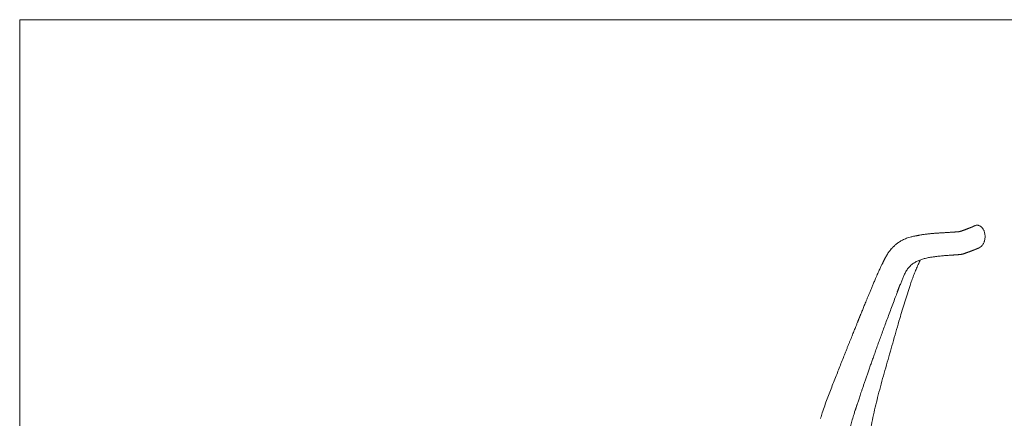
# Model space of a CAD drawing. Units: millimetres. Extents: x 100 to 3167, y 51 to 2000.
# Drawn here: x 100 to 960, y 1651 to 2000 of the extents above; entities that cross this region are included whole.
import ezdxf

# ---------------------------------------------------------------- set-up
doc = ezdxf.new("R2010")
doc.units = ezdxf.units.MM
doc.header["$LTSCALE"] = 10

msp = doc.modelspace()

# ---------------------------------------------------------------- linework, layer by layer
at = {"color": 7, "linetype": 'Continuous', "lineweight": 15}
for p, q in [((2870, 2000), (100, 2000)), ((100, 2000), (100, 100)), ((918.96, 1814.52), (919.24, 1814.54)), ((919.03, 1814.52), (918.96, 1814.52)), ((919.52, 1814.57), (919.03, 1814.52)), ((919.24, 1814.54), (919.43, 1814.56)), ((878.6, 1810.1), (878.61, 1810.11)), ((881.48, 1810.72), (881.43, 1810.72)), ((886.24, 1811.66), (886.25, 1811.66)), ((886.24, 1811.64), (886.25, 1811.64)), ((886.12, 1788.86), (886.05, 1788.86)), ((886.12, 1788.86), (886.05, 1788.86)), ((886.06, 1788.86), (886.64, 1790.01)), ((886.14, 1788.86), (886.76, 1790.05)), ((847.51, 1773.68), (847.51, 1773.68)), ((866.49, 1761.92), (869.06, 1768.62)), ((799.45, 1651.3), (799.53, 1651.58)), ((828.94, 1656.42), (829.06, 1656.42))]:
    msp.add_line(p, q, dxfattribs=at)
for points, knots in [([(918.96, 1814.52), (918.73, 1814.5), (918.3, 1814.46), (917.62, 1814.42), (916.98, 1814.37), (916.38, 1814.34), (915.84, 1814.3), (915.37, 1814.27), (914.97, 1814.24), (914.62, 1814.22), (914.27, 1814.2), (913.89, 1814.17), (913.46, 1814.14), (912.9, 1814.11), (912.18, 1814.06), (911.29, 1814), (910.32, 1813.93), (909.32, 1813.86), (908.33, 1813.8), (907.38, 1813.73), (906.46, 1813.67), (905.54, 1813.62), (904.63, 1813.57), (903.74, 1813.52), (902.85, 1813.47), (901.89, 1813.41), (900.8, 1813.34), (899.64, 1813.26), (898.53, 1813.17), (897.52, 1813.09), (896.58, 1813.01), (895.58, 1812.91), (894.43, 1812.79), (893.22, 1812.66), (891.96, 1812.51), (890.68, 1812.34), (889.29, 1812.15), (887.79, 1811.92), (886.77, 1811.75), (886.25, 1811.66)], [0, 0, 0, 0, 0.04364, 0.082785, 0.117455, 0.147678, 0.173463, 0.194819, 0.211757, 0.225552, 0.239051, 0.254084, 0.270647, 0.28874, 0.31707, 0.348496, 0.381459, 0.412746, 0.442261, 0.470015, 0.496031, 0.520292, 0.545839, 0.569145, 0.590779, 0.614841, 0.642176, 0.67138, 0.700487, 0.723249, 0.745978, 0.769555, 0.797392, 0.8298, 0.858431, 0.8898, 0.923873, 0.960619, 1, 1, 1, 1]), ([(921.35, 1814.82), (921.35, 1814.82), (921.35, 1814.82), (921.32, 1814.81), (921.27, 1814.8), (921.21, 1814.79), (921.15, 1814.78), (921.08, 1814.77), (921, 1814.76), (920.92, 1814.74), (920.82, 1814.73), (920.68, 1814.71), (920.49, 1814.68), (920.23, 1814.65), (919.9, 1814.61), (919.57, 1814.57), (919.33, 1814.55), (919.24, 1814.54)], [0, 0, 0, 0, 0.069356, 0.153938, 0.223237, 0.276952, 0.322209, 0.366531, 0.409905, 0.452315, 0.496726, 0.554639, 0.627252, 0.714622, 0.816806, 0.93386, 1, 1, 1, 1]), ([(933.23, 1819.38), (933.23, 1819.38), (933.22, 1819.38), (933.21, 1819.37), (933.19, 1819.36), (933.16, 1819.35), (933.14, 1819.34), (933.11, 1819.33), (933.08, 1819.31), (933.05, 1819.3), (933.02, 1819.28), (932.97, 1819.26), (932.92, 1819.24), (932.84, 1819.2), (932.75, 1819.16), (932.65, 1819.12), (932.54, 1819.07), (932.41, 1819.02), (932.28, 1818.96), (932.14, 1818.9), (932.01, 1818.85), (931.88, 1818.79), (931.73, 1818.73), (931.58, 1818.67), (931.42, 1818.6), (931.27, 1818.54), (931.12, 1818.48), (931, 1818.44), (930.91, 1818.4), (930.84, 1818.37), (930.76, 1818.34), (930.67, 1818.3), (930.57, 1818.26), (930.45, 1818.22), (930.31, 1818.16), (930.15, 1818.1), (929.97, 1818.03), (929.77, 1817.95), (929.56, 1817.87), (929.33, 1817.78), (929.09, 1817.69), (928.82, 1817.59), (928.53, 1817.47), (928.2, 1817.35), (927.82, 1817.2), (927.38, 1817.04), (926.91, 1816.86), (926.42, 1816.68), (925.9, 1816.49), (925.37, 1816.29), (924.81, 1816.08), (924.2, 1815.86), (923.55, 1815.62), (922.86, 1815.37), (922.12, 1815.1), (921.6, 1814.91), (921.33, 1814.81)], [0, 0, 0, 0, 0.012453, 0.026836, 0.040271, 0.052756, 0.064292, 0.074879, 0.086138, 0.09608, 0.104733, 0.113281, 0.127218, 0.142343, 0.158656, 0.176157, 0.194847, 0.214724, 0.233957, 0.252397, 0.270005, 0.28678, 0.302722, 0.322076, 0.340042, 0.35662, 0.37181, 0.385611, 0.391666, 0.398362, 0.405909, 0.414308, 0.423559, 0.433662, 0.446662, 0.460846, 0.476213, 0.492764, 0.509588, 0.527481, 0.546443, 0.566473, 0.587572, 0.609739, 0.637236, 0.666217, 0.696683, 0.728632, 0.758413, 0.789376, 0.821523, 0.854852, 0.889365, 0.92506, 0.961939, 1, 1, 1, 1]), ([(933.11, 1819.32), (933.31, 1819.46), (933.75, 1819.74), (934.5, 1820.06), (935.31, 1820.28), (935.87, 1820.31), (936.15, 1820.33)], [0, 0, 0, 0, 0.225511, 0.484347, 0.742246, 1, 1, 1, 1]), ([(943.15, 1810.33), (943.13, 1810.89), (943.09, 1812.01), (942.82, 1813.48), (942.45, 1814.74), (942.04, 1815.78), (941.56, 1816.7), (941.06, 1817.48), (940.53, 1818.14), (939.95, 1818.75), (939.3, 1819.28), (938.58, 1819.73), (937.81, 1820.06), (936.99, 1820.28), (936.43, 1820.31), (936.15, 1820.33)], [0, 0, 0, 0, 0.125002, 0.250003, 0.333414, 0.416768, 0.500066, 0.562582, 0.625094, 0.687615, 0.750105, 0.812622, 0.875073, 0.937544, 1, 1, 1, 1]), ([(878.63, 1810.11), (877.92, 1809.93), (876.54, 1809.57), (874.57, 1808.89), (872.77, 1808.15), (871.13, 1807.37), (869.66, 1806.57), (868.26, 1805.72), (866.97, 1804.85), (865.79, 1803.96), (864.81, 1803.14), (864.01, 1802.43), (863.4, 1801.85), (862.95, 1801.4), (862.61, 1801.06), (862.33, 1800.77), (862.06, 1800.48), (861.81, 1800.21), (861.52, 1799.89), (861.16, 1799.49), (860.7, 1798.95), (860.15, 1798.28), (859.53, 1797.48), (858.73, 1796.38), (857.83, 1795.03), (856.92, 1793.52), (856.29, 1792.34), (855.85, 1791.5), (855.57, 1790.97), (855.33, 1790.5), (855.13, 1790.11), (854.98, 1789.81), (854.86, 1789.59), (854.76, 1789.39), (854.64, 1789.15), (854.46, 1788.79), (854.2, 1788.29), (853.87, 1787.62), (853.47, 1786.81), (853, 1785.85), (852.45, 1784.7), (851.8, 1783.35), (851.07, 1781.77), (850.27, 1780.01), (849.4, 1778.07), (848.46, 1775.94), (847.82, 1774.45), (847.49, 1773.68)], [0, 0, 0, 0, 0.0440412, 0.0855031, 0.124346, 0.1605353, 0.194048, 0.2248672, 0.2582702, 0.2877326, 0.3132001, 0.3346797, 0.3521927, 0.3637563, 0.3727425, 0.380894, 0.388652, 0.3960166, 0.4032986, 0.4144364, 0.4286062, 0.4458098, 0.4660461, 0.4892097, 0.5274466, 0.5626204, 0.5946952, 0.6074643, 0.6196675, 0.6304188, 0.6391424, 0.64584, 0.6505126, 0.6540601, 0.6591899, 0.6665211, 0.6782246, 0.693098, 0.7111405, 0.7323505, 0.7567255, 0.7875188, 0.8222155, 0.8608139, 0.9033116, 0.9497074, 1, 1, 1, 1]), ([(881.43, 1810.73), (880.96, 1810.63), (880.01, 1810.43), (879.07, 1810.21), (878.6, 1810.11)], [0, 0, 0, 0, 0.494514, 1, 1, 1, 1]), ([(886.24, 1811.66), (886.01, 1811.62), (885.58, 1811.54), (884.99, 1811.44), (884.5, 1811.35), (884.11, 1811.27), (883.65, 1811.18), (883.07, 1811.07), (882.3, 1810.91), (881.77, 1810.8), (881.48, 1810.74)], [0, 0, 0, 0, 0.140159, 0.25859, 0.355581, 0.431375, 0.497374, 0.632155, 0.799692, 1, 1, 1, 1]), ([(941, 1803.12), (941.02, 1803.14), (941.2, 1803.38), (941.56, 1803.96), (942.04, 1804.87), (942.45, 1805.91), (942.82, 1807.17), (943.09, 1808.64), (943.13, 1809.77), (943.15, 1810.33)], [0, 0, 0, 0, 0.00956, 0.119621, 0.266269, 0.413016, 0.559862, 0.77993, 1, 1, 1, 1]), ([(924.75, 1795.43), (924.99, 1795.51), (925.44, 1795.68), (926.09, 1795.91), (926.7, 1796.13), (927.27, 1796.34), (927.81, 1796.54), (928.31, 1796.73), (928.8, 1796.91), (929.27, 1797.08), (929.72, 1797.25), (930.13, 1797.4), (930.51, 1797.54), (930.86, 1797.67), (931.18, 1797.8), (931.48, 1797.91), (931.75, 1798.01), (931.99, 1798.1), (932.21, 1798.18), (932.4, 1798.26), (932.58, 1798.32), (932.73, 1798.38), (932.88, 1798.44), (933.04, 1798.5), (933.22, 1798.57), (933.41, 1798.65), (933.62, 1798.73), (933.83, 1798.81), (934.06, 1798.9), (934.29, 1798.99), (934.52, 1799.08), (934.75, 1799.17), (934.99, 1799.27), (935.23, 1799.36), (935.46, 1799.46), (935.73, 1799.57), (936.01, 1799.69), (936.31, 1799.81), (936.58, 1799.93), (936.84, 1800.04), (937.07, 1800.14), (937.28, 1800.24), (937.47, 1800.33), (937.65, 1800.41), (937.79, 1800.48), (937.88, 1800.53), (937.93, 1800.55), (937.99, 1800.58), (938.06, 1800.62), (938.15, 1800.66), (938.25, 1800.72), (938.35, 1800.77), (938.44, 1800.82), (938.51, 1800.86), (938.58, 1800.9), (938.65, 1800.95), (938.73, 1800.99), (938.82, 1801.05), (938.93, 1801.12), (939.07, 1801.22), (939.2, 1801.31), (939.43, 1801.49), (939.68, 1801.7), (939.93, 1801.92), (940.15, 1802.13), (940.34, 1802.34), (940.52, 1802.53), (940.67, 1802.7), (940.8, 1802.86), (940.92, 1803), (940.97, 1803.08), (941, 1803.12)], [0, 0, 0, 0, 0.027356, 0.05378, 0.079271, 0.103831, 0.127459, 0.150154, 0.171918, 0.194782, 0.216518, 0.237126, 0.256607, 0.27496, 0.292186, 0.308284, 0.323254, 0.337097, 0.349812, 0.361202, 0.371505, 0.380721, 0.388848, 0.399027, 0.410245, 0.42251, 0.435822, 0.45018, 0.465585, 0.482036, 0.498036, 0.514915, 0.532673, 0.551311, 0.570615, 0.589612, 0.617801, 0.644996, 0.671194, 0.696397, 0.720603, 0.743423, 0.765355, 0.786407, 0.806577, 0.812846, 0.819024, 0.825305, 0.83241, 0.840405, 0.849292, 0.859071, 0.864437, 0.870038, 0.875874, 0.881944, 0.888047, 0.893571, 0.899292, 0.904168, 0.908213, 0.91148, 0.917535, 0.924529, 0.932483, 0.941415, 0.951334, 0.962045, 0.973724, 0.986374, 1, 1, 1, 1]), ([(833.08, 1552.3), (833.01, 1553.08), (832.86, 1554.67), (832.76, 1557.13), (832.72, 1559.67), (832.72, 1562.28), (832.75, 1564.9), (832.81, 1567.54), (832.9, 1570.18), (833.06, 1573.79), (833.33, 1578.36), (833.77, 1583.88), (834.39, 1590.04), (835.22, 1596.84), (836.27, 1604.27), (837.43, 1611.71), (838.76, 1619.63), (840.28, 1628.02), (842, 1636.87), (843.8, 1645.7), (845.69, 1654.51), (847.68, 1663.27), (849.88, 1672.26), (852.33, 1681.48), (854.97, 1690.98), (857.67, 1700.51), (860.39, 1710.06), (863.11, 1719.61), (865.84, 1729.14), (868.39, 1737.92), (870.77, 1745.94), (872.97, 1753.21), (875.23, 1760.42), (877.26, 1766.69), (879.09, 1771.99), (880.68, 1776.34), (882.37, 1780.61), (884.17, 1784.79), (885.48, 1787.51), (886.14, 1788.86)], [0, 0, 0, 0, 0.009604, 0.0196756, 0.0302119, 0.040946, 0.0517302, 0.0625633, 0.0734093, 0.084256, 0.106983, 0.1297153, 0.1525113, 0.1831738, 0.2139751, 0.2448923, 0.2758745, 0.3127881, 0.3497679, 0.3868101, 0.4237726, 0.4606223, 0.4973938, 0.5376295, 0.5780954, 0.6187623, 0.6595339, 0.7002664, 0.7409582, 0.7815887, 0.8127975, 0.843938, 0.8750117, 0.9058647, 0.9250336, 0.9440314, 0.9628613, 0.9815171, 1, 1, 1, 1]), ([(869.13, 1768.6), (869.52, 1769.64), (870.3, 1771.66), (871.48, 1774.63), (872.59, 1777.09), (873.6, 1779.07), (874.47, 1780.6), (875.41, 1782.04), (876.44, 1783.37), (877.66, 1784.67), (879.05, 1785.9), (880.6, 1787.05), (882.2, 1788.02), (883.8, 1788.84), (885.39, 1789.55), (886.96, 1790.14), (888.48, 1790.65), (890.12, 1791.12), (891.84, 1791.55), (893.63, 1791.93), (895.31, 1792.23), (896.9, 1792.47), (898.41, 1792.68), (900.11, 1792.89), (902, 1793.11), (904.04, 1793.33), (905.97, 1793.52), (907.78, 1793.69), (909.48, 1793.83), (911.05, 1793.95), (912.53, 1794.05), (913.82, 1794.13), (914.97, 1794.2), (915.98, 1794.27), (916.94, 1794.33), (917.84, 1794.4), (918.63, 1794.46), (919.3, 1794.51), (919.83, 1794.56), (920.28, 1794.6), (920.69, 1794.64), (921.11, 1794.69), (921.55, 1794.74), (922.01, 1794.8), (922.49, 1794.87), (922.91, 1794.95), (923.25, 1795.01), (923.56, 1795.08), (923.92, 1795.17), (924.33, 1795.28), (924.61, 1795.38), (924.76, 1795.43)], [0, 0, 0, 0, 0.038087, 0.074883, 0.110395, 0.131108, 0.15137, 0.171145, 0.190445, 0.209296, 0.232213, 0.254386, 0.275813, 0.296517, 0.316492, 0.335726, 0.354229, 0.372002, 0.394557, 0.415812, 0.435766, 0.454421, 0.472367, 0.490141, 0.516488, 0.542453, 0.568032, 0.593226, 0.618027, 0.642429, 0.666599, 0.691268, 0.711434, 0.731977, 0.752886, 0.774158, 0.795443, 0.813354, 0.829039, 0.842496, 0.854541, 0.868181, 0.883701, 0.899024, 0.916217, 0.935332, 0.945044, 0.956074, 0.968882, 0.983509, 1, 1, 1, 1]), ([(847.5, 1773.68), (847.03, 1772.59), (846.12, 1770.47), (844.81, 1767.37), (843.58, 1764.42), (842.42, 1761.63), (841.33, 1759.01), (840.31, 1756.54), (839.37, 1754.24), (838.49, 1752.1), (837.68, 1750.13), (836.94, 1748.31), (836.26, 1746.66), (835.66, 1745.17), (835.12, 1743.85), (834.65, 1742.69), (834.24, 1741.69), (833.9, 1740.86), (833.63, 1740.19), (833.42, 1739.67), (833.26, 1739.28), (833.14, 1738.98), (833.04, 1738.73), (832.95, 1738.5), (832.85, 1738.27), (832.75, 1738.01), (832.59, 1737.6), (832.35, 1737.03), (832.04, 1736.26), (831.67, 1735.33), (831.23, 1734.24), (830.72, 1732.99), (830.16, 1731.6), (829.54, 1730.05), (828.86, 1728.37), (828.13, 1726.53), (827.33, 1724.55), (826.48, 1722.43), (825.57, 1720.15), (824.61, 1717.75), (823.6, 1715.22), (822.55, 1712.58), (821.47, 1709.85), (820.06, 1706.3), (818.32, 1701.91), (816.24, 1696.65), (814.1, 1691.25), (811.92, 1685.71), (809.7, 1680.07), (807.46, 1674.32), (805.22, 1668.46), (803.05, 1662.42), (801.13, 1656.78), (800.01, 1653.13), (799.54, 1651.58)], [0, 0, 0, 0, 0.027011, 0.05268, 0.077008, 0.099993, 0.121635, 0.141934, 0.160889, 0.178501, 0.194769, 0.209693, 0.223272, 0.235507, 0.246397, 0.255942, 0.264142, 0.270997, 0.276507, 0.280671, 0.283813, 0.286091, 0.288113, 0.289882, 0.291724, 0.293876, 0.296337, 0.301652, 0.308007, 0.315403, 0.324481, 0.334754, 0.346221, 0.358882, 0.372738, 0.387789, 0.404034, 0.421474, 0.440109, 0.459939, 0.480579, 0.502367, 0.524832, 0.547642, 0.589641, 0.632764, 0.677014, 0.72239, 0.768895, 0.815681, 0.863582, 0.912606, 0.96272, 1, 1, 1, 1]), ([(866.58, 1761.92), (867.02, 1763.06), (867.87, 1765.29), (868.72, 1767.51), (869.14, 1768.6)], [0, 0, 0, 0, 0.512002, 1, 1, 1, 1]), ([(869.15, 1768.6), (869.15, 1768.6), (869.15, 1768.61), (869.12, 1768.61), (869.12, 1768.61)], [0, 0, 0, 0, 0.902805, 1, 1, 1, 1]), ([(829.77, 1658.59), (829.83, 1658.77), (829.97, 1659.19), (830.2, 1659.91), (830.5, 1660.81), (830.85, 1661.87), (831.25, 1663.09), (831.7, 1664.45), (832.21, 1665.97), (832.77, 1667.66), (833.38, 1669.51), (834.06, 1671.52), (834.81, 1673.78), (835.66, 1676.29), (836.6, 1679.07), (837.61, 1682.04), (838.69, 1685.2), (839.83, 1688.5), (841.01, 1691.93), (842.25, 1695.48), (843.55, 1699.21), (844.92, 1703.1), (846.35, 1707.15), (847.85, 1711.35), (849.4, 1715.69), (851.02, 1720.19), (852.73, 1724.9), (854.53, 1729.81), (856.41, 1734.92), (858.37, 1740.2), (860.41, 1745.66), (862.53, 1751.29), (864.59, 1756.73), (865.96, 1760.29), (866.58, 1761.92)], [0, 0, 0, 0, 0.005274, 0.012238, 0.020895, 0.031247, 0.042781, 0.055879, 0.07054, 0.086766, 0.104556, 0.12391, 0.144828, 0.169645, 0.196356, 0.224961, 0.255459, 0.287852, 0.32039, 0.35464, 0.3906, 0.428272, 0.467655, 0.508001, 0.549997, 0.593645, 0.638944, 0.68687, 0.736515, 0.787879, 0.840964, 0.895767, 0.952291, 1, 1, 1, 1]), ([(828.96, 1656.41), (829.3, 1657.39), (830.17, 1659.86), (831, 1662.34), (831.51, 1663.85)], [0, 0, 0, 0, 0.393086, 1, 1, 1, 1]), ([(831.45, 1663.66), (831.42, 1663.58), (830.85, 1661.89), (830.3, 1660.2), (829.78, 1658.59)], [0, 0, 0, 0, 0.047887, 1, 1, 1, 1]), ([(829.06, 1656.42), (828.55, 1654.78), (827.51, 1651.52), (826.38, 1647.55), (825.82, 1645.21), (825.65, 1644.53)], [0, 0, 0, 0, 0.415179, 0.830336, 1, 1, 1, 1])]:
    msp.add_open_spline(points, degree=3, knots=knots, dxfattribs=at)

doc.saveas('drawing.dxf')
